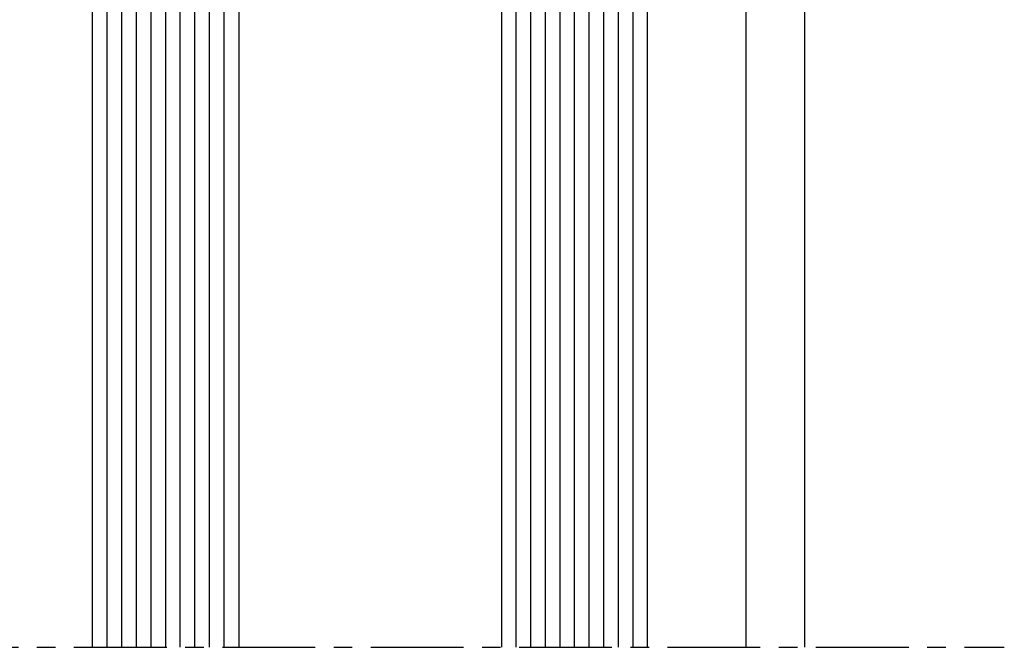
# Model space of a CAD drawing. Units: millimetres. Extents: x -158 to 19430, y -3324 to 8703.
# Drawn here: x 202 to 270, y -1635 to -1592 of the extents above; entities that cross this region are included whole.
import ezdxf

# ---------------------------------------------------------------- set-up
doc = ezdxf.new("R2010")
doc.units = ezdxf.units.MM
doc.header["$LTSCALE"] = 0.2
doc.linetypes.add('CENTER', pattern=[50.800000000000004, 31.75, -6.35, 6.35, -6.35])
doc.linetypes.add('CONTINOUS', pattern=[0])
for name, color, linetype in [('N_Mlz-Aksesuar', 8, 'Continuous'), ('RI-FILLING', 7, 'Continuous'), ('RI-GLASS', 4, 'Continuous'), ('RI-HATCH-GL', 8, 'Continuous'), ('RI-OTHERS', 7, 'CENTER'), ('RI-PROFILE', 7, 'Continuous'), ('RI-Silicone', 6, 'Continuous'), ('RI-Silicone Hatch', 6, 'Continuous')]:
    doc.layers.add(name, color=color, linetype=linetype)

# ---------------------------------------------------------------- blocks, each defined once
blk = doc.blocks.new('*U2665')
at = {"layer": 'RI-Silicone Hatch'}
h = blk.add_hatch(dxfattribs=at)
h.set_pattern_fill('ANSI37', color=256, scale=0.4, angle=360.0000000000099, style=0)
h.set_pattern_definition([(45.0000000000099, (-487.7754191267741, -162.0404521346776), (-0.8980256121070704, 0.89802561210676), []), (135.0000000000099, (-487.7754191267741, -162.0404521346776), (-0.89802561210676, -0.8980256121070704), [])])
edge = h.paths.add_edge_path()
edge.add_line((0.5, -8.000133251656735), (9.882843211875297, -8.000133251634907))
edge.add_line((9.882843211875297, -8.000133251634907), (9.882843211875297, -7.632842712568163))
edge.add_line((9.882843211875297, -7.632842712568163), (8.117157786968164, -5.867157287770169))
edge.add_arc((8.400000499676588, -5.584314575992113), 0.3999999996727813, 179.9999999019897, 224.9999999057671, ccw=False)
edge.add_line((8.000000500003807, -5.584314575307872), (8.000000500003807, 7.584314575151438))
edge.add_arc((8.400000499735324, 7.584314575873196), 0.3999999997315165, 135.0000000977177, 180.0000001033842, ccw=False)
edge.add_line((8.117157786968164, 7.867157287675582), (9.882843211875297, 9.632842712342608))
edge.add_line((9.882843211875297, 9.632842712342608), (9.882843211875297, 9.999866748325076))
edge.add_line((9.882843211875297, 9.999866748325076), (0.5016633139457554, 9.999866748343265))
edge.add_arc((-28.90981604000821, 1.00258447836927), 30.75688875737676, -17.020014067026523, 17.009425081601478, ccw=False)
at = {"layer": 'N_Mlz-Aksesuar', "ltscale": 10}
blk.add_lwpolyline([(14.20000050007366, 9.749999999998181), (14.20000050007366, 9.64999999979591), (10.16568592505064, 9.649999999897773, 0.198912367379658), (9.95355388999451, 9.562132034099704), (8.187868465087377, 7.796446609192571, 0.1989123673796589), (8.10000050009694, 7.58431457495135), (8.10000050009694, -5.584314575187818, 0.198912367379658), (8.187868465087377, -5.796446609552731), (9.95355388999451, -7.56213203444895, 0.198912367379658), (10.16568592505064, -7.650000000137879), (14.20000050007366, -7.650000000137879), (14.20000050007366, -7.750000000118234)], format="xyb", dxfattribs=at)
at = {"layer": 'RI-FILLING'}
for points in [[(10.16568592505064, 9.750266503195007), (14.70000049954979, 9.750266503195007), (14.70000049954979, 10.00013325168504), (10.16568592505064, 10.00013325168504)], [(10.16568592505064, -7.750266503074954), (14.70000049954979, -7.750266503074954), (14.70000049954979, -8.000133251564876), (10.16568592505064, -8.000133251564876)]]:
    blk.add_lwpolyline(points, close=True, dxfattribs=at)
at = {"layer": 'RI-GLASS'}
for points in [[(70, 20.00013325165673), (0.5, 20.00013325165673), (0, 19.50013325165673), (0, 10.50013325165673), (0.5, 10.00013325165673), (70, 10.00013325165673)], [(70, -17.99986674834327), (0.5, -17.99986674834327), (0, -17.49986674834327), (0, -8.499866748343265), (0.5, -7.999866748343265), (70, -7.999866748343265)]]:
    blk.add_lwpolyline(points, dxfattribs=at)
at = {"layer": 'RI-HATCH-GL'}
for p, q in [((70, 19.00013325165673), (1, 19.00013325165673)), ((70, 18.00013325165673), (1, 18.00013325165673)), ((70, 17.00013325165673), (1, 17.00013325165673)), ((70, 16.00013325165673), (1, 16.00013325165673)), ((70, 15.00013325165673), (1, 15.00013325165673)), ((70, 14.00013325165673), (1, 14.00013325165673)), ((70, 13.00013325165673), (1, 13.00013325165673)), ((70, 12.00013325165673), (1, 12.00013325165673)), ((70, 11.00013325165673), (1, 11.00013325165673)), ((70, -8.999866748343265), (1, -8.999866748343265)), ((70, -9.999866748343265), (1, -9.999866748343265)), ((70, -10.99986674834327), (1, -10.99986674834327)), ((70, -11.99986674834327), (1, -11.99986674834327)), ((70, -12.99986674834327), (1, -12.99986674834327)), ((70, -13.99986674834327), (1, -13.99986674834327)), ((70, -14.99986674834327), (1, -14.99986674834327)), ((70, -15.99986674834327), (1, -15.99986674834327)), ((70, -16.99986674834327), (1, -16.99986674834327))]:
    blk.add_line(p, q, dxfattribs=at)
at = {"layer": 'RI-PROFILE', "ltscale": 10}
for points in [[(14.70000050007366, -7.750000000118234), (10.16568592505064, -7.750000000118234, -0.1989123673796515), (9.882843211875297, -7.632842712568163), (8.117157786968164, -5.867157287657392, -0.1989123673796714), (8.000000500003807, -5.584314575187818), (8.000000500003807, 7.58431457484221, -0.1989123673796559), (8.117157786968164, 7.867157287431837), (9.882843211875297, 9.632842712342608, -0.1989123673796541), (10.16568592505064, 9.749999999881766), (14.70000050007366, 9.749999999881766, -0.414213562373095), (15.00000049895607, 9.449999999951615), (15.00000049895607, -7.449999999951615, -0.414213562373095)], [(9.19289371802006, -5.52867965655787, -0.1989123673796584), (8.900000498979352, -4.821572875373022), (8.900000498979352, 6.821572875140191, -0.198912367379658), (9.19289371802006, 7.528679656332315), (10.1213208429981, 8.457106781190305, -0.198912367379658), (10.8284276239574, 8.749999999881766), (13.20000050007366, 8.749999999998181, -0.4142135623730951), (13.70000050007366, 8.249999999881766), (13.70000050007366, -6.250000000118234, -0.4142135623730946), (13.20000050007366, -6.750000000001819), (10.8284276239574, -6.750000000001819, -0.1989123673796531), (10.1213208429981, -6.457106781186667)]]:
    blk.add_lwpolyline(points, format="xyb", close=True, dxfattribs=at)
at = {"layer": 'RI-Silicone', "linetype": 'CONTINOUS', "ltscale": 1000}
blk.add_lwpolyline([(0.5, -8.000133251656735), (9.882843211875297, -8.000133251634907), (9.882843211875297, -7.632842712568163), (8.117157786968164, -5.867157287770169, -0.1989123673967929), (8.000000500003807, -5.584314575307872), (8.000000500003807, 7.584314575151438, -0.1989123674053612), (8.117157786968164, 7.867157287675582), (9.882843211875297, 9.632842712342608), (9.882843211875297, 9.999866748325076), (0.5016633139457554, 9.999866748343265, -0.1495823254533569)], format="xyb", close=True, dxfattribs=at)

msp = doc.modelspace()

# ---------------------------------------------------------------- linework, layer by layer
for p, q in [((252.1427750249568, -1635.413668576986), (252.1427750252724, -1573.013668576987)), ((256.1427750249568, -1635.413668576986), (256.1427750252724, -1573.013668576987))]:
    msp.add_line(p, q)
at = {"layer": 'RI-OTHERS'}
msp.add_line((94.35505758410272, -1635.413668576986), (269.811481129701, -1635.413668576986), dxfattribs=at)

# ---------------------------------------------------------------- block references
at = {"rotation": 270}
msp.add_blockref('*U2665', (225.3926417736147, -1565.413668576994), dxfattribs=at)

doc.saveas('drawing.dxf')
